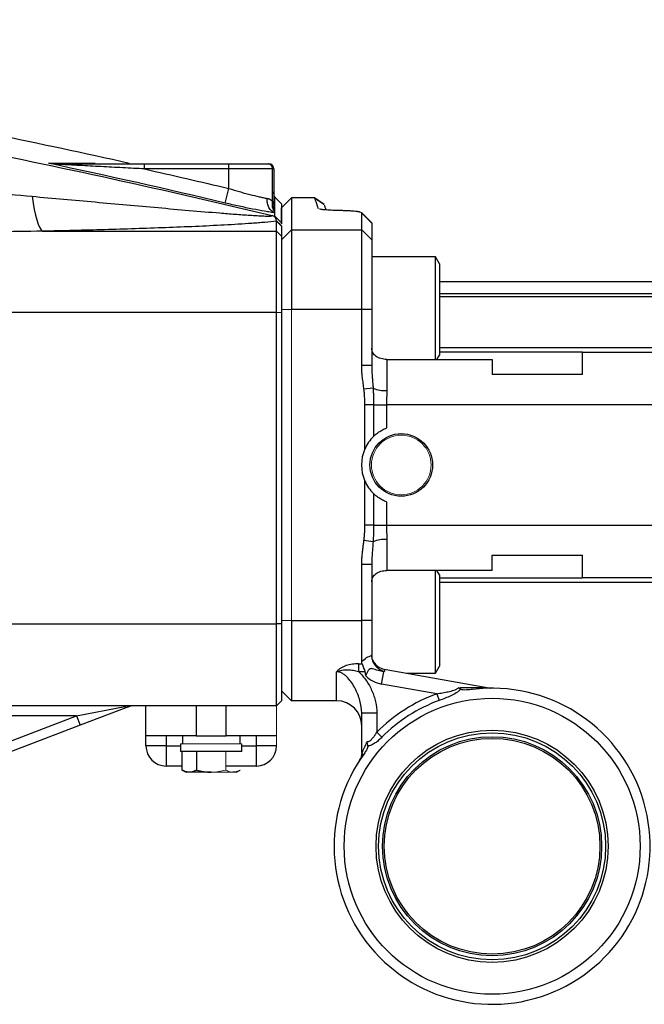
# Model space of a CAD drawing. Units: inches. Extents: x -57 to 45, y -23 to 33.
# Drawn here: x -42 to -37, y 1 to 9 of the extents above; entities that cross this region are included whole.
import ezdxf

# ---------------------------------------------------------------- set-up
doc = ezdxf.new("R2010")
doc.units = ezdxf.units.IN
doc.header["$MEASUREMENT"] = 0

msp = doc.modelspace()

# ---------------------------------------------------------------- linework, layer by layer
at = {"color": 7, "linetype": 'Continuous', "lineweight": 25}
for p, q in [((-40.867, 7.416), (-40.867, 7.4554)), ((-40.867, 7.4554), (-40.2055, 7.4554)), ((-40.2055, 7.4554), (-39.8954, 7.4554)), ((-40.2055, 7.416), (-40.2055, 7.4554)), ((-39.8954, 7.4554), (-39.8905, 7.4554)), ((-40.2055, 7.416), (-40.867, 7.416)), ((-40.2055, 7.2629), (-40.2055, 7.416)), ((-39.861, 7.416), (-40.2055, 7.416)), ((-39.861, 7.1595), (-39.861, 7.416)), ((-39.8511, 7.416), (-39.861, 7.416)), ((-39.8511, 7.416), (-39.8511, 7.1292)), ((-40.2326, 7.1485), (-40.2055, 7.2629)), ((-39.8426, 7.1904), (-39.8511, 7.1924)), ((-39.8426, 7.1922), (-39.7921, 7.1411)), ((-39.7133, 7.1906), (-39.7921, 7.1119)), ((-39.5323, 7.1906), (-39.7133, 7.1906)), ((-39.7133, 7.1906), (-39.7133, 6.9385)), ((-39.5323, 7.1906), (-39.4583, 7.1388)), ((-39.4578, 7.1375), (-39.5318, 7.1893)), ((-39.7921, 7.0097), (-39.7921, 7.1119)), ((-39.7921, 6.9935), (-39.8427, 7.0444)), ((-39.1622, 7.0705), (-39.1701, 7.0746)), ((-39.0899, 6.9976), (-39.167, 7.0746)), ((-39.1622, 6.9385), (-39.1622, 7.0705)), ((-39.0834, 6.9921), (-39.1622, 7.0705)), ((-39.8315, 6.9273), (-39.8315, 7.0059)), ((-39.7921, 6.9935), (-39.7921, 6.9859)), ((-39.7921, 6.9668), (-39.7921, 6.8883)), ((-39.0939, 6.9975), (-39.0834, 6.9921)), ((-39.0834, 6.9921), (-39.0834, 6.8604)), ((-41.6662, 6.9273), (-39.8315, 6.9273)), ((-39.8315, 6.2888), (-39.8315, 6.9273)), ((-39.7921, 6.8883), (-39.8315, 6.9273)), ((-39.7133, 6.9385), (-39.7921, 6.8604)), ((-39.7921, 6.8883), (-39.7921, 6.2873)), ((-39.7133, 6.9385), (-39.7133, 6.3136)), ((-39.7133, 6.9385), (-39.1622, 6.9385)), ((-39.1622, 6.3136), (-39.1622, 6.9385)), ((-39.0834, 6.8604), (-39.1622, 6.9385)), ((-39.0834, 6.8604), (-39.0834, 6.3136)), ((-38.5834, 6.727), (-39.0834, 6.727)), ((-38.5519, 6.6725), (-38.5834, 6.727)), ((-38.5834, 5.9213), (-38.5834, 6.727)), ((-38.5519, 6.6725), (-38.5519, 5.9548)), ((-36.485, 6.5301), (-38.5519, 6.5301)), ((-36.485, 6.412), (-38.5519, 6.412)), ((-39.8315, 6.2888), (-41.9862, 6.2888)), ((-39.8315, 3.8462), (-39.8315, 6.2888)), ((-39.7921, 6.2873), (-39.8315, 6.2888)), ((-39.7921, 6.2873), (-39.7921, 3.8477)), ((-39.1622, 6.3136), (-39.7133, 6.3136)), ((-39.1622, 5.8737), (-39.1622, 6.3136)), ((-39.0834, 6.3136), (-39.1622, 6.3136)), ((-39.0834, 6.3136), (-39.0834, 5.8737)), ((-38.5713, 5.9213), (-38.5519, 5.9548)), ((-37.4299, 5.979), (-38.5519, 5.979)), ((-37.4299, 5.8018), (-37.4299, 5.979)), ((-37.4299, 5.979), (-36.485, 5.979)), ((-39.0834, 5.8737), (-39.1622, 5.8737)), ((-38.9653, 5.9213), (-38.9653, 5.6771)), ((-38.9653, 5.9213), (-38.1385, 5.9213)), ((-38.1385, 5.9213), (-38.1385, 5.8018)), ((-37.4299, 5.8018), (-38.1385, 5.8018)), ((-39.0727, 5.6957), (-39.1444, 5.6869)), ((-39.0692, 5.5656), (-39.1374, 5.5656)), ((-39.1374, 5.2193), (-39.1374, 5.5656)), ((-39.0692, 5.5656), (-39.0692, 5.3173)), ((-39.0692, 5.5656), (-38.967, 5.5656)), ((-38.967, 5.5656), (-38.967, 5.3836)), ((-36.485, 5.5656), (-38.967, 5.5656)), ((-39.1374, 4.6207), (-39.1374, 4.967)), ((-39.0692, 4.869), (-39.0692, 4.6207)), ((-38.967, 4.8027), (-38.967, 4.6207)), ((-39.0692, 4.6207), (-39.1374, 4.6207)), ((-39.0692, 4.6207), (-38.967, 4.6207)), ((-38.967, 4.6207), (-36.485, 4.6207)), ((-39.0727, 4.4906), (-39.1444, 4.4994)), ((-38.9653, 4.5092), (-38.9653, 4.265)), ((-38.1385, 4.3845), (-37.4299, 4.3845)), ((-38.1385, 4.265), (-38.1385, 4.3845)), ((-37.4299, 4.2073), (-37.4299, 4.3845)), ((-39.1622, 3.8727), (-39.1622, 4.3126)), ((-39.0834, 4.3126), (-39.1622, 4.3126)), ((-39.0834, 4.3126), (-39.0834, 3.8727)), ((-38.1385, 4.265), (-38.9653, 4.265)), ((-38.5834, 3.8727), (-38.5834, 4.265)), ((-38.5519, 4.2315), (-38.5713, 4.265)), ((-38.5519, 4.2315), (-38.5519, 3.8727)), ((-38.5519, 4.2073), (-37.4299, 4.2073)), ((-36.485, 4.2073), (-37.4299, 4.2073)), ((-39.7133, 3.8727), (-39.1622, 3.8727)), ((-39.7133, 3.8727), (-39.7133, 3.2428)), ((-39.0834, 3.8727), (-39.1622, 3.8727)), ((-39.1622, 3.5513), (-39.1622, 3.8727)), ((-39.0834, 3.8727), (-39.0834, 3.5992)), ((-38.5834, 3.4593), (-38.5834, 3.8727)), ((-38.5519, 3.8727), (-38.5519, 3.5138)), ((-41.989, 3.8462), (-39.8315, 3.8462)), ((-39.7921, 3.8477), (-39.8315, 3.8462)), ((-39.8315, 3.2034), (-39.8315, 3.8462)), ((-39.7921, 3.8477), (-39.7921, 3.2428)), ((-39.1858, 3.533), (-39.1592, 3.533)), ((-39.1858, 3.4693), (-39.1858, 3.533)), ((-38.9858, 3.4906), (-38.9827, 3.4719)), ((-38.9858, 3.4906), (-38.1485, 3.3429)), ((-38.5834, 3.4593), (-38.5519, 3.5138)), ((-39.359, 3.2428), (-39.359, 3.4702)), ((-39.1365, 3.4693), (-39.1858, 3.4693)), ((-39.0063, 3.3743), (-38.9893, 3.471)), ((-38.8084, 3.4593), (-38.5834, 3.4593)), ((-38.5721, 3.2977), (-39.0063, 3.3743)), ((-39.7133, 3.2428), (-39.7921, 3.3215)), ((-38.5721, 3.2977), (-38.5531, 3.2453)), ((-39.8315, 3.2034), (-42.0448, 3.2034)), ((-41.4008, 3.1246), (-41.0216, 3.1969)), ((-40.9935, 3.1956), (-41.3727, 3.0511)), ((-40.8551, 2.9672), (-40.8551, 3.2034)), ((-40.4614, 3.2034), (-40.4614, 2.9672)), ((-40.2252, 2.9672), (-40.2252, 3.2034)), ((-39.7921, 3.2428), (-39.8315, 3.2034)), ((-39.359, 3.2428), (-39.7133, 3.2428)), ((-42.0973, 2.8591), (-41.4008, 3.1246)), ((-41.4008, 3.1246), (-41.9579, 3.1246)), ((-41.4008, 3.1246), (-41.3727, 3.0511)), ((-39.044, 3.1457), (-39.1622, 3.1457)), ((-39.1622, 2.8368), (-39.1622, 3.1457)), ((-39.044, 3.1457), (-39.044, 2.9955)), ((-41.3727, 3.0511), (-42.0692, 2.7855)), ((-40.4614, 2.9672), (-40.8551, 2.9672)), ((-40.8551, 2.8884), (-40.8551, 2.9672)), ((-40.6976, 2.9672), (-40.6976, 2.8884)), ((-40.5696, 2.9672), (-40.5696, 2.9042)), ((-40.4614, 2.9672), (-40.2252, 2.9672)), ((-39.8315, 2.9672), (-40.2252, 2.9672)), ((-40.1169, 2.9042), (-40.1169, 2.9672)), ((-39.9889, 2.8884), (-39.9889, 2.9672)), ((-39.044, 2.9955), (-39.0044, 2.9563)), ((-40.6976, 2.8884), (-40.8551, 2.8884)), ((-40.6976, 2.8884), (-40.6976, 2.7309)), ((-40.5834, 2.9042), (-40.5834, 2.8451)), ((-40.1031, 2.8451), (-40.1031, 2.9042)), ((-39.9889, 2.7309), (-39.9889, 2.8884)), ((-39.8315, 2.8884), (-39.9889, 2.8884)), ((-40.1031, 2.8451), (-40.5834, 2.8451)), ((-40.5706, 2.6993), (-40.5706, 2.8451)), ((-40.4569, 2.6993), (-40.4569, 2.8451)), ((-40.5706, 2.7309), (-40.6976, 2.7309)), ((-39.9889, 2.7309), (-40.2296, 2.7309)), ((-40.5706, 2.6993), (-40.5401, 2.6817)), ((-40.5137, 2.6817), (-40.5401, 2.6817)), ((-40.3433, 2.6817), (-40.5137, 2.6817)), ((-40.1464, 2.6817), (-40.1728, 2.6817)), ((-40.1464, 2.6817), (-40.116, 2.6993))]:
    msp.add_line(p, q, dxfattribs=at)
at = {"color": 8, "linetype": 'Continuous', "lineweight": 25}
for p, q in [((-39.8426, 7.1912), (-39.8511, 7.203)), ((-39.8426, 7.1904), (-39.8511, 7.1948)), ((-39.8427, 7.1161), (-39.8459, 7.1204)), ((-38.5519, 6.4383), (-36.485, 6.4383)), ((-38.5519, 6.0146), (-36.485, 6.0146)), ((-36.485, 4.1717), (-38.5519, 4.1717)), ((-40.6976, 2.8884), (-40.5834, 2.8884)), ((-40.1031, 2.8884), (-39.9889, 2.8884))]:
    msp.add_line(p, q, dxfattribs=at)
at = {"color": 144, "linetype": 'Continuous', "lineweight": 18}
for p, q in [((-39.7921, 6.9668), (-39.8315, 7.0059)), ((-39.7133, 6.3136), (-39.7921, 6.3136)), ((-39.7133, 6.3136), (-39.7133, 3.8727)), ((-39.7133, 3.8727), (-39.7921, 3.8727)), ((-38.1485, 3.3426), (-38.1485, 3.3429)), ((-39.8315, 3.2034), (-39.8315, 2.9672)), ((-39.8315, 2.9672), (-39.8315, 2.8884)), ((-40.1031, 2.9042), (-40.5834, 2.9042)), ((-40.2296, 2.6993), (-40.2296, 2.8451)), ((-39.1575, 2.8368), (-39.1622, 2.8368)), ((-40.3433, 2.6817), (-40.1728, 2.6817))]:
    msp.add_line(p, q, dxfattribs=at)
at = {"color": 7, "linetype": 'Continuous', "lineweight": 25, "flags": 128}
msp.add_lwpolyline([(-41.7497, 7.2014), (-41.7415, 7.1476), (-41.7324, 7.0984), (-41.7225, 7.0544), (-41.7121, 7.0161), (-41.7011, 6.9839), (-41.6897, 6.9582), (-41.678, 6.9393), (-41.6662, 6.9273)], dxfattribs=at)
at = {"color": 7, "linetype": 'Continuous', "lineweight": 25}
for centre, radius in [((-38.8515, 5.0931), 0.2458), ((-38.1385, 2.101), 1.1614), ((-38.1385, 2.101), 0.9112), ((-38.1385, 2.101), 0.8908), ((-38.1385, 2.101), 0.8595), ((-38.1385, 2.101), 0.8465)]:
    msp.add_circle(centre, radius, dxfattribs=at)
at = {"color": 144, "linetype": 'Continuous', "lineweight": 18}
msp.add_circle((-38.8515, 5.0931), 0.234, dxfattribs=at)
for centre, radius, start, end in [((-41.5523, 7.4441), 0.0112, 43.5537, 87.59505), ((-38.9207, 3.569), 0.1196, 229.68588, 235.0136), ((-38.128, 3.4593), 0.1181, 260, 269.55427), ((-38.1349, 3.407), 0.0659, 258.07632, 269.83415), ((-39.2803, 2.8368), 0.1181, 327.20139, 0), ((-39.222, 2.8287), 0.065, 326.5087, 7.13131)]:
    msp.add_arc(centre, radius, start, end, dxfattribs=at)
at = {"color": 7, "linetype": 'Continuous', "lineweight": 25}
for centre, radius, start, end in [((-39.8981, 7.4183), 0.0372, 356.44057, 85.93128), ((-39.8905, 7.416), 0.0394, 0, 90), ((-38.9783, 5.9217), 0.245, 247.3097, 273.02806), ((-38.8515, 5.0931), 0.3125, 134.16063, 156.18918), ((-38.8515, 5.0931), 0.3125, 156.18918, 203.81082), ((-38.8515, 5.0931), 0.3125, 203.81082, 225.83937), ((-38.9783, 4.2646), 0.245, 86.97194, 112.6903), ((-38.9653, 3.6069), 0.1181, 211.23773, 260), ((-38.9653, 3.6069), 0.2362, 225.62367, 260), ((-38.1385, 2.101), 1.2402, 143.70405, 97.08616), ((-38.1385, 2.101), 1.2728, 109.91409, 135.35286), ((-38.1385, 2.101), 1.2171, 109.91409, 135.35286), ((-41.0059, 3.2313), 0.0377, 245.51807, 289.2099), ((-39.359, 3.0459), 0.1969, 0, 90), ((-40.6976, 2.8884), 0.1575, 180, 270), ((-39.9889, 2.8884), 0.1575, 270, 0)]:
    msp.add_arc(centre, radius, start, end, dxfattribs=at)
for points, knots in [([(-50.0139, 8.5873), (-49.5865, 8.5605), (-49.1594, 8.5289), (-48.306, 8.4565), (-47.8796, 8.4155), (-47.0281, 8.3244), (-46.6029, 8.2741), (-45.7536, 8.1643), (-45.3294, 8.1047), (-44.0592, 7.9122), (-43.2155, 7.7653), (-41.9548, 7.5175), (-41.5354, 7.4303), (-40.6987, 7.2469), (-40.2814, 7.1506), (-39.8652, 7.0498)], [0, 0, 0, 0, 0.125, 0.125, 0.25, 0.25, 0.375, 0.375, 0.5, 0.5, 0.75, 0.75, 0.875, 0.875, 1, 1, 1, 1]), ([(-41.6206, 7.4604), (-41.5473, 7.4604), (-41.4798, 7.4604), (-41.3571, 7.4603), (-41.3019, 7.4603), (-41.2531, 7.4602)], [0, 0, 0, 0, 0.5, 0.5, 1, 1, 1, 1]), ([(-41.5519, 7.4554), (-41.5387, 7.4554), (-41.5252, 7.4554), (-41.498, 7.4554), (-41.4842, 7.4554), (-41.4427, 7.4554), (-41.4147, 7.4554), (-41.33, 7.4554), (-41.2727, 7.4554), (-41.1573, 7.4554), (-41.0993, 7.4554), (-40.9833, 7.4554), (-40.9251, 7.4554), (-40.867, 7.4554)], [0, 0, 0, 0, 0.0625, 0.0625, 0.125, 0.125, 0.25, 0.25, 0.5, 0.5, 0.75, 0.75, 1, 1, 1, 1]), ([(-40.867, 7.416), (-40.924, 7.4191), (-40.981, 7.4222), (-41.0949, 7.4283), (-41.1518, 7.4313), (-41.2654, 7.4373), (-41.3219, 7.4403), (-41.4062, 7.4447), (-41.4341, 7.4462), (-41.4758, 7.4483), (-41.4897, 7.4491), (-41.5172, 7.4505), (-41.5309, 7.4512), (-41.5442, 7.4519)], [0, 0, 0, 0, 0.25, 0.25, 0.5, 0.5, 0.75, 0.75, 0.875, 0.875, 0.9375, 0.9375, 1, 1, 1, 1]), ([(-40.2055, 7.2629), (-40.1772, 7.2542), (-40.1494, 7.2459), (-40.1082, 7.2342), (-40.0946, 7.2304), (-40.0675, 7.223), (-40.0542, 7.2195), (-40.0154, 7.2095), (-39.9909, 7.2035), (-39.9563, 7.1956), (-39.9452, 7.1932), (-39.9242, 7.1888), (-39.9142, 7.1869), (-39.9049, 7.1852)], [0, 0, 0, 0, 0.25, 0.25, 0.375, 0.375, 0.5, 0.5, 0.75, 0.75, 0.875, 0.875, 1, 1, 1, 1]), ([(-41.7497, 7.2014), (-41.5841, 7.1865), (-41.4189, 7.1716), (-41.1715, 7.1493), (-41.0892, 7.1418), (-40.9247, 7.127), (-40.8426, 7.1197), (-40.6789, 7.1052), (-40.5974, 7.098), (-40.4353, 7.084), (-40.3547, 7.0772), (-40.235, 7.0675), (-40.1954, 7.0643), (-40.1167, 7.0584), (-40.0775, 7.0555), (-40.0206, 7.0518), (-40.0019, 7.0507), (-39.9654, 7.0486), (-39.9477, 7.0478), (-39.9227, 7.0469), (-39.9147, 7.0466), (-39.8996, 7.0464), (-39.8926, 7.0464), (-39.8802, 7.0466), (-39.8749, 7.0469), (-39.8673, 7.048), (-39.8651, 7.0488), (-39.8652, 7.0498)], [0, 0, 0, 0, 0.25, 0.25, 0.375, 0.375, 0.5, 0.5, 0.625, 0.625, 0.75, 0.75, 0.8125, 0.8125, 0.875, 0.875, 0.90625, 0.90625, 0.9375, 0.9375, 0.953125, 0.953125, 0.96875, 0.96875, 0.984375, 0.984375, 1, 1, 1, 1]), ([(-39.8427, 7.1219), (-39.8427, 7.124), (-39.8427, 7.1283), (-39.8427, 7.1343), (-39.8427, 7.14), (-39.8427, 7.1454), (-39.8427, 7.1505), (-39.8427, 7.1583), (-39.8427, 7.1677), (-39.8427, 7.1769), (-39.8426, 7.1835), (-39.8426, 7.1879), (-39.8426, 7.1896), (-39.8426, 7.1904)], [0, 0, 0, 0, 0.054697, 0.109197, 0.163518, 0.217679, 0.271699, 0.325596, 0.484157, 0.631171, 0.766421, 0.88954, 1, 1, 1, 1]), ([(-39.8426, 7.1912), (-39.8426, 7.1913), (-39.8426, 7.1914), (-39.8426, 7.1916), (-39.8426, 7.1916), (-39.8426, 7.1917), (-39.8426, 7.1917), (-39.8426, 7.1918)], [0, 0, 0, 0, 0.5, 0.5, 0.75, 0.75, 1, 1, 1, 1]), ([(-39.8426, 7.1904), (-39.8426, 7.1906), (-39.8426, 7.1907), (-39.8426, 7.191), (-39.8426, 7.1911), (-39.8426, 7.1912)], [0, 0, 0, 0, 0.5, 0.5, 1, 1, 1, 1]), ([(-39.8427, 7.0709), (-39.8547, 7.0726), (-39.8675, 7.0745), (-39.8946, 7.0788), (-39.909, 7.0812), (-39.9536, 7.089), (-39.9853, 7.095), (-40.0356, 7.105), (-40.0529, 7.1085), (-40.0881, 7.1159), (-40.1058, 7.1197), (-40.1594, 7.1314), (-40.1958, 7.1397), (-40.2326, 7.1485)], [0, 0, 0, 0, 0.125, 0.125, 0.25, 0.25, 0.5, 0.5, 0.625, 0.625, 0.75, 0.75, 1, 1, 1, 1]), ([(-39.8427, 7.0709), (-39.8522, 7.074), (-39.8613, 7.0792), (-39.8773, 7.0933), (-39.8843, 7.1022), (-39.8955, 7.1228), (-39.8996, 7.1344), (-39.9047, 7.1591), (-39.9057, 7.1721), (-39.9049, 7.1852)], [0, 0, 0, 0, 0.25, 0.25, 0.5, 0.5, 0.75, 0.75, 1, 1, 1, 1]), ([(-39.9049, 7.1852), (-39.9035, 7.1849), (-39.9006, 7.1843), (-39.8964, 7.1831), (-39.8916, 7.1815), (-39.8863, 7.1792), (-39.8807, 7.1762), (-39.8753, 7.1726), (-39.8702, 7.1687), (-39.8654, 7.1643), (-39.8624, 7.1611), (-39.861, 7.1595)], [0, 0, 0, 0, 0.082218, 0.165484, 0.249909, 0.373829, 0.499607, 0.624355, 0.749859, 0.875383, 1, 1, 1, 1]), ([(-39.8427, 7.0778), (-39.8516, 7.0879), (-39.8579, 7.1006), (-39.8642, 7.1287), (-39.8642, 7.144), (-39.861, 7.1595)], [0, 0, 0, 0, 0.5, 0.5, 1, 1, 1, 1]), ([(-39.861, 7.1595), (-39.8603, 7.1579), (-39.8589, 7.1547), (-39.8566, 7.1484), (-39.8546, 7.1421), (-39.853, 7.1362), (-39.8522, 7.1328), (-39.8517, 7.1306), (-39.8514, 7.1294), (-39.8512, 7.1288), (-39.8511, 7.1291), (-39.8511, 7.1292)], [0, 0, 0, 0, 0.124734, 0.249412, 0.498417, 0.622318, 0.74667, 0.813766, 0.873218, 0.93763, 1, 1, 1, 1]), ([(-39.8459, 7.1189), (-39.8458, 7.1188), (-39.8457, 7.1185), (-39.8462, 7.1199), (-39.8473, 7.1233), (-39.849, 7.1303), (-39.8509, 7.1409), (-39.8508, 7.1494), (-39.8508, 7.153)], [0, 0, 0, 0, 0.156888, 0.34915, 0.46143, 0.576484, 0.816481, 1, 1, 1, 1]), ([(-39.8427, 7.1161), (-39.8427, 7.1171), (-39.8427, 7.1181), (-39.8427, 7.12), (-39.8427, 7.121), (-39.8427, 7.1219)], [0, 0, 0, 0, 0.5, 0.5, 1, 1, 1, 1]), ([(-39.8427, 7.1092), (-39.8427, 7.1098), (-39.8427, 7.1105), (-39.8427, 7.1117), (-39.8427, 7.1123), (-39.8427, 7.114), (-39.8427, 7.1151), (-39.8427, 7.1161)], [0, 0, 0, 0, 0.25, 0.25, 0.5, 0.5, 1, 1, 1, 1]), ([(-39.7921, 7.1411), (-39.7921, 7.1411), (-39.7921, 7.141), (-39.7921, 7.1404), (-39.7921, 7.1384), (-39.7921, 7.1303), (-39.7921, 7.1128), (-39.7921, 7.0884), (-39.7921, 7.0709), (-39.7921, 7.0527), (-39.7921, 7.0367), (-39.7921, 7.0217), (-39.7921, 7.0081), (-39.7921, 6.9984), (-39.7921, 6.9935)], [0, 0, 0, 0, 0.031358, 0.06251, 0.125013, 0.250006, 0.499997, 0.600052, 0.700009, 0.774966, 0.849996, 0.900014, 0.950015, 1, 1, 1, 1]), ([(-39.501, 7.1044), (-39.5103, 7.1301), (-39.5266, 7.175), (-39.5292, 7.1822), (-39.5303, 7.1852)], [0, 0, 0, 0, 0.571606, 1, 1, 1, 1]), ([(-39.4563, 7.1334), (-39.4557, 7.1317), (-39.4548, 7.1292), (-39.4452, 7.1029), (-39.4421, 7.0944)], [0, 0, 0, 0, 0.67888, 1, 1, 1, 1]), ([(-39.8427, 7.0417), (-39.8461, 7.043), (-39.8496, 7.0443), (-39.8571, 7.047), (-39.8611, 7.0484), (-39.8652, 7.0498)], [0, 0, 0, 0, 0.5, 0.5, 1, 1, 1, 1]), ([(-39.8427, 7.0778), (-39.8427, 7.0789), (-39.8427, 7.0801), (-39.8427, 7.082), (-39.8427, 7.0827), (-39.8427, 7.0841), (-39.8427, 7.0848), (-39.8427, 7.0855)], [0, 0, 0, 0, 0.5, 0.5, 0.75, 0.75, 1, 1, 1, 1]), ([(-39.8427, 7.0709), (-39.8427, 7.072), (-39.8427, 7.0732), (-39.8427, 7.0755), (-39.8427, 7.0767), (-39.8427, 7.0778)], [0, 0, 0, 0, 0.5, 0.5, 1, 1, 1, 1]), ([(-39.8427, 7.0444), (-39.8427, 7.0474), (-39.8427, 7.0536), (-39.8427, 7.0624), (-39.8427, 7.0681), (-39.8427, 7.0709)], [0, 0, 0, 0, 0.335506, 0.668797, 1, 1, 1, 1]), ([(-39.8307, 7.0088), (-39.8308, 7.0096), (-39.8311, 7.0111), (-39.8317, 7.0135), (-39.8325, 7.0164), (-39.8338, 7.0199), (-39.8356, 7.0243), (-39.8375, 7.0289), (-39.8392, 7.0327), (-39.8405, 7.0357), (-39.8414, 7.0379), (-39.8422, 7.0399), (-39.8425, 7.0411), (-39.8427, 7.0417)], [0, 0, 0, 0, 0.093099, 0.176204, 0.249971, 0.374974, 0.499981, 0.624988, 0.749995, 0.812493, 0.874987, 0.939664, 1, 1, 1, 1]), ([(-39.3406, 7.0897), (-39.3619, 7.0903), (-39.4044, 7.0914), (-39.4543, 7.095), (-39.4864, 7.0985), (-39.4914, 7.1008), (-39.4928, 7.1015)], [0, 0, 0, 0, 0.294136, 0.588678, 0.88212, 1, 1, 1, 1]), ([(-39.1751, 7.0771), (-39.1762, 7.0774), (-39.1784, 7.0779), (-39.1822, 7.0787), (-39.1863, 7.0794), (-39.1907, 7.0802), (-39.1955, 7.0809), (-39.2007, 7.0816), (-39.2062, 7.0822), (-39.2178, 7.0835), (-39.2378, 7.0853), (-39.2637, 7.0869), (-39.2862, 7.088), (-39.3037, 7.0887), (-39.3219, 7.0893), (-39.3344, 7.0896), (-39.3406, 7.0897)], [0, 0, 0, 0, 0.042199, 0.084122, 0.12584, 0.167422, 0.20894, 0.250468, 0.292076, 0.333836, 0.499832, 0.666962, 0.751082, 0.834238, 0.917013, 1, 1, 1, 1]), ([(-39.8315, 7.0059), (-39.8596, 7.0026), (-39.8905, 6.9996), (-39.9393, 6.9954), (-39.9561, 6.994), (-39.9901, 6.9913), (-40.0073, 6.99), (-40.0594, 6.9863), (-40.095, 6.984), (-40.1671, 6.9796), (-40.2037, 6.9775), (-40.3149, 6.9715), (-40.3907, 6.9678), (-40.5445, 6.961), (-40.6225, 6.9579), (-40.7803, 6.952), (-40.8599, 6.9493), (-41.0196, 6.9441), (-41.0998, 6.9417), (-41.3412, 6.9349), (-41.5033, 6.9309), (-41.6662, 6.9273)], [0, 0, 0, 0, 0.0625, 0.0625, 0.09375, 0.09375, 0.125, 0.125, 0.1875, 0.1875, 0.25, 0.25, 0.375, 0.375, 0.5, 0.5, 0.625, 0.625, 0.75, 0.75, 1, 1, 1, 1]), ([(-38.9653, 5.9213), (-38.9732, 5.9213), (-38.9809, 5.9218), (-38.9961, 5.9239), (-39.0037, 5.9255), (-39.0179, 5.9296), (-39.0247, 5.9321), (-39.0375, 5.9382), (-39.0435, 5.9417), (-39.0597, 5.9533), (-39.0685, 5.9629), (-39.0773, 5.979), (-39.0796, 5.9847), (-39.0827, 5.9966), (-39.0834, 6.0027), (-39.0834, 6.0089)], [0, 0, 0, 0, 0.125, 0.125, 0.25, 0.25, 0.375, 0.375, 0.5, 0.5, 0.75, 0.75, 0.875, 0.875, 1, 1, 1, 1]), ([(-39.1444, 5.6869), (-39.1463, 5.7024), (-39.1501, 5.7334), (-39.155, 5.7707), (-39.1584, 5.7986), (-39.1601, 5.8173), (-39.1613, 5.8361), (-39.162, 5.8549), (-39.1621, 5.8674), (-39.1622, 5.8737)], [0, 0, 0, 0, 0.249917, 0.499834, 0.599729, 0.699626, 0.799593, 0.899695, 1, 1, 1, 1]), ([(-39.0834, 5.8737), (-39.0834, 5.868), (-39.0833, 5.8565), (-39.0827, 5.8391), (-39.0819, 5.8217), (-39.0809, 5.8042), (-39.0797, 5.7866), (-39.0783, 5.7688), (-39.0769, 5.7508), (-39.0755, 5.7326), (-39.0741, 5.7142), (-39.0732, 5.7019), (-39.0727, 5.6957)], [0, 0, 0, 0, 0.09722, 0.19485, 0.292957, 0.391617, 0.490909, 0.59092, 0.69174, 0.793461, 0.896181, 1, 1, 1, 1]), ([(-39.1374, 5.5656), (-39.1375, 5.5727), (-39.1376, 5.5868), (-39.1382, 5.6077), (-39.1391, 5.6282), (-39.1405, 5.6481), (-39.1422, 5.6677), (-39.1436, 5.6805), (-39.1444, 5.6869)], [0, 0, 0, 0, 0.1758057, 0.3478718, 0.5162582, 0.6810287, 0.8422517, 1, 1, 1, 1]), ([(-39.0727, 5.6957), (-39.0724, 5.6902), (-39.0717, 5.6789), (-39.0709, 5.6616), (-39.0703, 5.6436), (-39.0698, 5.625), (-39.0695, 5.6057), (-39.0693, 5.5858), (-39.0693, 5.5724), (-39.0692, 5.5656)], [0, 0, 0, 0, 0.127568, 0.261144, 0.39969, 0.543016, 0.690956, 0.843342, 1, 1, 1, 1]), ([(-38.9653, 5.6771), (-38.9653, 5.6589), (-38.9658, 5.6404), (-38.9666, 5.6032), (-38.967, 5.5845), (-38.967, 5.5656)], [0, 0, 0, 0, 0.5, 0.5, 1, 1, 1, 1]), ([(-39.0692, 5.3173), (-39.0639, 5.3225), (-39.0577, 5.3282), (-39.0435, 5.3399), (-39.0354, 5.3461), (-39.018, 5.3578), (-39.0086, 5.3635), (-38.9885, 5.3743), (-38.9779, 5.3792), (-38.967, 5.3836)], [0, 0, 0, 0, 0.25, 0.25, 0.5, 0.5, 0.75, 0.75, 1, 1, 1, 1]), ([(-38.967, 4.8027), (-38.9779, 4.8071), (-38.9884, 4.812), (-39.0084, 4.8227), (-39.018, 4.8285), (-39.0354, 4.8402), (-39.0434, 4.8463), (-39.0577, 4.8581), (-39.0639, 4.8638), (-39.0692, 4.869)], [0, 0, 0, 0, 0.25, 0.25, 0.5, 0.5, 0.75, 0.75, 1, 1, 1, 1]), ([(-39.1444, 4.4994), (-39.1437, 4.5049), (-39.1425, 4.5158), (-39.141, 4.5325), (-39.1397, 4.5495), (-39.1387, 4.5668), (-39.138, 4.5845), (-39.1375, 4.6025), (-39.1375, 4.6146), (-39.1374, 4.6207)], [0, 0, 0, 0, 0.135002, 0.272549, 0.412687, 0.555461, 0.700912, 0.849079, 1, 1, 1, 1]), ([(-39.0692, 4.6207), (-39.0693, 4.6139), (-39.0693, 4.6005), (-39.0695, 4.5806), (-39.0698, 4.5613), (-39.0703, 4.5427), (-39.0709, 4.5247), (-39.0717, 4.5074), (-39.0724, 4.4961), (-39.0727, 4.4906)], [0, 0, 0, 0, 0.156658, 0.309044, 0.456984, 0.60031, 0.738856, 0.872432, 1, 1, 1, 1]), ([(-38.967, 4.6207), (-38.967, 4.6018), (-38.9666, 4.5831), (-38.9658, 4.5459), (-38.9653, 4.5274), (-38.9653, 4.5092)], [0, 0, 0, 0, 0.5, 0.5, 1, 1, 1, 1]), ([(-39.1622, 4.3126), (-39.1621, 4.3172), (-39.1621, 4.3266), (-39.1615, 4.3411), (-39.1607, 4.3563), (-39.1595, 4.3723), (-39.158, 4.3891), (-39.1557, 4.4108), (-39.1526, 4.4374), (-39.1487, 4.4684), (-39.1458, 4.4891), (-39.1444, 4.4994)], [0, 0, 0, 0, 0.07315, 0.15034, 0.231603, 0.31697, 0.406467, 0.500116, 0.666746, 0.833369, 1, 1, 1, 1]), ([(-39.0727, 4.4906), (-39.0732, 4.4837), (-39.0742, 4.47), (-39.0758, 4.4496), (-39.0774, 4.4295), (-39.0789, 4.4096), (-39.0804, 4.3899), (-39.0816, 4.3704), (-39.0826, 4.351), (-39.0833, 4.3318), (-39.0834, 4.319), (-39.0834, 4.3126)], [0, 0, 0, 0, 0.115284, 0.229227, 0.341962, 0.453624, 0.564337, 0.674222, 0.783393, 0.891954, 1, 1, 1, 1]), ([(-39.0834, 4.1774), (-39.0834, 4.1836), (-39.0827, 4.1897), (-39.0796, 4.2016), (-39.0773, 4.2074), (-39.0714, 4.2181), (-39.0678, 4.2231), (-39.0592, 4.2326), (-39.0543, 4.2369), (-39.0435, 4.2446), (-39.0376, 4.2481), (-39.0247, 4.2542), (-39.0179, 4.2567), (-39.0037, 4.2608), (-38.9962, 4.2624), (-38.9809, 4.2645), (-38.9732, 4.265), (-38.9653, 4.265)], [0, 0, 0, 0, 0.125, 0.125, 0.25, 0.25, 0.375, 0.375, 0.5, 0.5, 0.625, 0.625, 0.75, 0.75, 0.875, 0.875, 1, 1, 1, 1]), ([(-39.1622, 3.5513), (-39.1496, 3.5633), (-39.1366, 3.5733), (-39.11, 3.589), (-39.0967, 3.5944), (-39.0834, 3.5992)], [0, 0, 0, 0, 0.5, 0.5, 1, 1, 1, 1]), ([(-39.0663, 3.5456), (-39.0715, 3.5542), (-39.0758, 3.5633), (-39.0817, 3.5824), (-39.0834, 3.5926), (-39.0834, 3.6032)], [0, 0, 0, 0, 0.5, 0.5, 1, 1, 1, 1]), ([(-39.0834, 3.5922), (-39.0834, 3.5804), (-39.0813, 3.5685), (-39.073, 3.5449), (-39.0669, 3.5338), (-39.0513, 3.5134), (-39.042, 3.5044), (-39.0264, 3.4928), (-39.0209, 3.4894), (-39.0097, 3.4831), (-39.0039, 3.4804), (-38.9981, 3.4778)], [0, 0, 0, 0, 0.25, 0.25, 0.5, 0.5, 0.75, 0.75, 0.875, 0.875, 1, 1, 1, 1]), ([(-39.1858, 3.533), (-39.2024, 3.533), (-39.2189, 3.5319), (-39.2514, 3.5274), (-39.2676, 3.5238), (-39.2906, 3.5163), (-39.298, 3.5135), (-39.3125, 3.507), (-39.3196, 3.5033), (-39.3327, 3.4952), (-39.3388, 3.4908), (-39.3471, 3.4835), (-39.3498, 3.481), (-39.3547, 3.4757), (-39.357, 3.4729), (-39.359, 3.4702)], [0, 0, 0, 0, 0.25, 0.25, 0.5, 0.5, 0.625, 0.625, 0.75, 0.75, 0.875, 0.875, 0.9375, 0.9375, 1, 1, 1, 1]), ([(-39.1858, 3.4693), (-39.2001, 3.4739), (-39.2145, 3.4775), (-39.2437, 3.4824), (-39.2586, 3.4837), (-39.288, 3.4838), (-39.3026, 3.4826), (-39.324, 3.4791), (-39.3311, 3.4777), (-39.3451, 3.4743), (-39.3522, 3.4724), (-39.359, 3.4702)], [0, 0, 0, 0, 0.25, 0.25, 0.5, 0.5, 0.75, 0.75, 0.875, 0.875, 1, 1, 1, 1]), ([(-39.1592, 3.533), (-39.1559, 3.5233), (-39.152, 3.5131), (-39.1457, 3.4972), (-39.1435, 3.4918), (-39.1404, 3.4835), (-39.1394, 3.4808), (-39.1376, 3.4751), (-39.1369, 3.4723), (-39.1365, 3.4693)], [0, 0, 0, 0, 0.5, 0.5, 0.75, 0.75, 0.875, 0.875, 1, 1, 1, 1]), ([(-38.9893, 3.471), (-38.997, 3.4716), (-39.0046, 3.4728), (-39.0196, 3.4759), (-39.0269, 3.4779), (-39.0413, 3.4824), (-39.0483, 3.485), (-39.0623, 3.4899), (-39.0692, 3.4924), (-39.0795, 3.4945), (-39.0829, 3.4949), (-39.0897, 3.4947), (-39.093, 3.4941), (-39.1024, 3.4903), (-39.1076, 3.4854), (-39.1162, 3.4737), (-39.1197, 3.467), (-39.1257, 3.4529), (-39.1283, 3.4455), (-39.1305, 3.4381)], [0, 0, 0, 0, 0.125, 0.125, 0.25, 0.25, 0.375, 0.375, 0.5, 0.5, 0.5625, 0.5625, 0.625, 0.625, 0.75, 0.75, 0.875, 0.875, 1, 1, 1, 1]), ([(-39.1622, 3.1457), (-39.1622, 3.1799), (-39.1673, 3.2131), (-39.1807, 3.2618), (-39.1861, 3.2778), (-39.1985, 3.3091), (-39.2055, 3.3243), (-39.2211, 3.3541), (-39.2297, 3.3686), (-39.2487, 3.3965), (-39.259, 3.4098), (-39.2764, 3.4285), (-39.2826, 3.4345), (-39.2955, 3.4455), (-39.3024, 3.4506), (-39.3133, 3.4573), (-39.3171, 3.4594), (-39.325, 3.4631), (-39.3291, 3.4647), (-39.3415, 3.4687), (-39.3501, 3.4702), (-39.359, 3.4702)], [0, 0, 0, 0, 0.25, 0.25, 0.375, 0.375, 0.5, 0.5, 0.625, 0.625, 0.75, 0.75, 0.8125, 0.8125, 0.875, 0.875, 0.90625, 0.90625, 0.9375, 0.9375, 1, 1, 1, 1]), ([(-39.1858, 3.4693), (-39.1747, 3.459), (-39.1642, 3.4481), (-39.1442, 3.4251), (-39.1349, 3.413), (-39.1088, 3.3759), (-39.0941, 3.3496), (-39.0758, 3.3079), (-39.0703, 3.2936), (-39.0609, 3.2648), (-39.057, 3.2502), (-39.0474, 3.2062), (-39.044, 3.1762), (-39.044, 3.1457)], [0, 0, 0, 0, 0.125, 0.125, 0.25, 0.25, 0.5, 0.5, 0.625, 0.625, 0.75, 0.75, 1, 1, 1, 1]), ([(-38.5721, 3.2977), (-38.5571, 3.3001), (-38.5422, 3.3026), (-38.5124, 3.3079), (-38.4976, 3.3108), (-38.4682, 3.3173), (-38.4537, 3.3208), (-38.4325, 3.3276), (-38.4256, 3.3301), (-38.416, 3.3347), (-38.4129, 3.3363), (-38.4072, 3.3402), (-38.4047, 3.3424), (-38.403, 3.345)], [0, 0, 0, 0, 0.25, 0.25, 0.5, 0.5, 0.75, 0.75, 0.875, 0.875, 0.9375, 0.9375, 1, 1, 1, 1]), ([(-38.3872, 3.3334), (-38.391, 3.3277), (-38.3961, 3.3226), (-38.4075, 3.3131), (-38.4138, 3.3086), (-38.4337, 3.2961), (-38.4478, 3.2889), (-38.477, 3.2752), (-38.4921, 3.2688), (-38.5224, 3.2567), (-38.5377, 3.2509), (-38.5531, 3.2453)], [0, 0, 0, 0, 0.125, 0.125, 0.25, 0.25, 0.5, 0.5, 0.75, 0.75, 1, 1, 1, 1]), ([(-38.403, 3.345), (-38.359, 3.3474), (-38.3153, 3.3482), (-38.2503, 3.3475), (-38.2286, 3.3469), (-38.1968, 3.3455), (-38.1864, 3.345), (-38.1711, 3.3441), (-38.1661, 3.3438), (-38.159, 3.3433), (-38.1567, 3.3432), (-38.1523, 3.3429), (-38.1502, 3.3427), (-38.1485, 3.3426)], [0, 0, 0, 0, 0.5, 0.5, 0.75, 0.75, 0.875, 0.875, 0.9375, 0.9375, 0.96875, 0.96875, 1, 1, 1, 1]), ([(-38.2915, 3.3317), (-38.308, 3.3297), (-38.3243, 3.328), (-38.3488, 3.3271), (-38.3569, 3.327), (-38.369, 3.328), (-38.373, 3.3285), (-38.3807, 3.3302), (-38.3843, 3.3314), (-38.3872, 3.3334)], [0, 0, 0, 0, 0.5, 0.5, 0.75, 0.75, 0.875, 0.875, 1, 1, 1, 1]), ([(-39.12, 2.9221), (-39.1163, 2.9215), (-39.1123, 2.922), (-39.1045, 2.9246), (-39.1007, 2.9267), (-39.0896, 2.9345), (-39.083, 2.9411), (-39.0706, 2.9555), (-39.0649, 2.9632), (-39.0541, 2.979), (-39.049, 2.9871), (-39.044, 2.9955)], [0, 0, 0, 0, 0.125, 0.125, 0.25, 0.25, 0.5, 0.5, 0.75, 0.75, 1, 1, 1, 1]), ([(-39.0044, 2.9563), (-39.0126, 2.948), (-39.021, 2.9401), (-39.0384, 2.925), (-39.0474, 2.9179), (-39.0662, 2.9051), (-39.0757, 2.8996), (-39.0904, 2.8932), (-39.0954, 2.8914), (-39.1051, 2.8887), (-39.11, 2.8878), (-39.1147, 2.8873)], [0, 0, 0, 0, 0.25, 0.25, 0.5, 0.5, 0.75, 0.75, 0.875, 0.875, 1, 1, 1, 1]), ([(-39.1575, 2.8368), (-39.1553, 2.8421), (-39.1528, 2.8484), (-39.1472, 2.8617), (-39.1442, 2.8689), (-39.1345, 2.8911), (-39.1275, 2.9065), (-39.12, 2.9221)], [0, 0, 0, 0, 0.25, 0.25, 0.5, 0.5, 1, 1, 1, 1]), ([(-39.1147, 2.8873), (-39.1146, 2.8831), (-39.1155, 2.8786), (-39.1183, 2.8695), (-39.1201, 2.865), (-39.1266, 2.8518), (-39.1321, 2.8433), (-39.1381, 2.8351)], [0, 0, 0, 0, 0.25, 0.25, 0.5, 0.5, 1, 1, 1, 1]), ([(-39.1147, 2.8873), (-39.1148, 2.8928), (-39.1154, 2.8984), (-39.1172, 2.91), (-39.1185, 2.9161), (-39.12, 2.9221)], [0, 0, 0, 0, 0.5, 0.5, 1, 1, 1, 1]), ([(-40.5137, 2.6817), (-40.5186, 2.6817), (-40.5234, 2.6821), (-40.533, 2.6838), (-40.5377, 2.6849), (-40.5519, 2.6895), (-40.5613, 2.694), (-40.5706, 2.6993)], [0, 0, 0, 0, 0.25, 0.25, 0.5, 0.5, 1, 1, 1, 1]), ([(-40.4569, 2.6993), (-40.4384, 2.694), (-40.4195, 2.6895), (-40.3816, 2.6834), (-40.3625, 2.6817), (-40.3433, 2.6817)], [0, 0, 0, 0, 0.5, 0.5, 1, 1, 1, 1])]:
    msp.add_open_spline(points, degree=3, knots=knots, dxfattribs=at)
for points in [[(-40.9871, 7.4601), (-41.6911, 7.6176), (-42.3977, 7.762), (-43.1064, 7.8935)], [(-40.2326, 7.1485), (-40.694, 7.258), (-41.1567, 7.362), (-41.6206, 7.4604)], [(-41.0056, 7.4601), (-40.9933, 7.4601), (-40.9871, 7.4601), (-40.9871, 7.4601)], [(-40.867, 7.416), (-40.6462, 7.3662), (-40.4257, 7.3152), (-40.2055, 7.2629)], [(-42.106, 7.2325), (-41.9871, 7.2224), (-41.8683, 7.2121), (-41.7497, 7.2014)], [(-39.8426, 7.1922), (-39.8482, 7.2061), (-39.8511, 7.2211), (-39.8511, 7.2361)], [(-39.8426, 7.1918), (-39.8482, 7.2057), (-39.8511, 7.2207), (-39.8511, 7.2358)], [(-39.8426, 7.1918), (-39.8426, 7.192), (-39.8426, 7.1922), (-39.8426, 7.1922)], [(-39.8427, 7.1092), (-39.8482, 7.123), (-39.8511, 7.138), (-39.8511, 7.1529)], [(-39.8427, 7.0855), (-39.8483, 7.0994), (-39.8511, 7.1143), (-39.8511, 7.1292)], [(-39.8427, 7.0855), (-39.8427, 7.0939), (-39.8427, 7.1018), (-39.8427, 7.1092)], [(-39.8427, 7.0417), (-39.8427, 7.0426), (-39.8427, 7.0435), (-39.8427, 7.0444)], [(-41.6662, 6.9273), (-41.7882, 6.9259), (-41.9103, 6.9243), (-42.0324, 6.9227)], [(-39.1592, 3.533), (-39.1612, 3.5389), (-39.1622, 3.545), (-39.1622, 3.5513)], [(-39.1365, 3.4693), (-39.135, 3.4588), (-39.133, 3.4484), (-39.1305, 3.4381)], [(-38.3872, 3.3334), (-38.3923, 3.3368), (-38.3975, 3.3408), (-38.403, 3.345)], [(-40.4569, 2.6993), (-40.4755, 2.6886), (-40.4944, 2.6817), (-40.5137, 2.6817)]]:
    msp.add_open_spline(points, degree=3, dxfattribs=at)
at = {"color": 144, "linetype": 'Continuous', "lineweight": 18}
for points in [[(-41.5442, 7.4519), (-41.5699, 7.4532), (-41.5954, 7.4561), (-41.6206, 7.4604)], [(-41.5519, 7.4554), (-41.575, 7.4554), (-41.598, 7.4571), (-41.6206, 7.4604)], [(-38.9827, 3.4719), (-38.9879, 3.4736), (-38.993, 3.4756), (-38.9981, 3.4778)], [(-38.9827, 3.4719), (-38.9849, 3.4716), (-38.9871, 3.4713), (-38.9893, 3.471)], [(-40.116, 2.6993), (-40.1346, 2.6886), (-40.1534, 2.6817), (-40.1728, 2.6817)]]:
    msp.add_open_spline(points, degree=3, dxfattribs=at)
at = {"color": 8, "linetype": 'Continuous', "lineweight": 25}
msp.add_open_spline([(-40.9843, 7.4554), (-40.9914, 7.4569), (-40.9985, 7.4585), (-41.0056, 7.4601)], degree=3, dxfattribs=at)
at = {"color": 144, "linetype": 'Continuous', "lineweight": 18}
for points, knots in [([(-39.8315, 7.0059), (-39.8313, 7.0064), (-39.8311, 7.0073), (-39.8308, 7.0083), (-39.8307, 7.0088)], [0, 0, 0, 0, 0.499616, 1, 1, 1, 1]), ([(-39.8307, 7.0088), (-39.8289, 7.0071), (-39.8255, 7.0038), (-39.8188, 6.9972), (-39.8122, 6.9909), (-39.8057, 6.9847), (-39.801, 6.9803), (-39.7964, 6.976), (-39.7935, 6.9734), (-39.7921, 6.9721)], [0, 0, 0, 0, 0.1292778, 0.2503447, 0.5002981, 0.62796, 0.7503576, 0.8761729, 1, 1, 1, 1]), ([(-40.9935, 3.1956), (-40.9865, 3.1983), (-40.9795, 3.2002), (-40.9655, 3.2028), (-40.9585, 3.2034), (-40.9514, 3.2034)], [0, 0, 0, 0, 0.5, 0.5, 1, 1, 1, 1]), ([(-40.3433, 2.6817), (-40.324, 2.6817), (-40.3045, 2.6834), (-40.2666, 2.6896), (-40.248, 2.694), (-40.2296, 2.6993)], [0, 0, 0, 0, 0.5, 0.5, 1, 1, 1, 1]), ([(-40.1728, 2.6817), (-40.1776, 2.6817), (-40.1825, 2.6821), (-40.192, 2.6838), (-40.1968, 2.6849), (-40.211, 2.6895), (-40.2203, 2.694), (-40.2296, 2.6993)], [0, 0, 0, 0, 0.25, 0.25, 0.5, 0.5, 1, 1, 1, 1])]:
    msp.add_open_spline(points, degree=3, knots=knots, dxfattribs=at)

doc.saveas('drawing.dxf')
